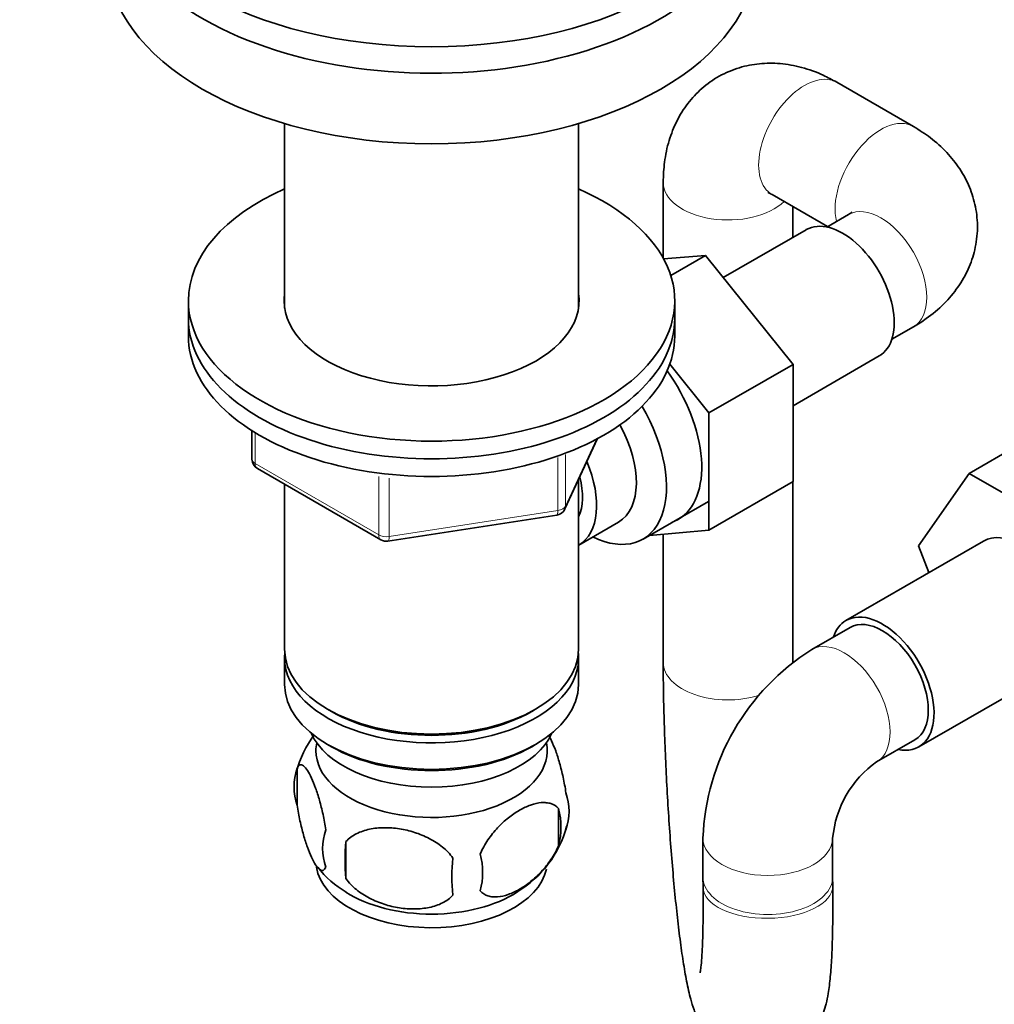
# Model space of a CAD drawing. Units: millimetres. Extents: x 0 to 1478, y 0 to 1758.
# Drawn here: x 1083 to 1174, y 323 to 415 of the extents above; entities that cross this region are included whole.
import ezdxf
from ezdxf import colors
from ezdxf.entities.mleader import LeaderData, LeaderLine
from ezdxf.math import Vec2, Vec3

# ---------------------------------------------------------------- set-up
doc = ezdxf.new("R2010")
doc.units = ezdxf.units.MM
doc.layers.add('DV6_Défaut', color=7, linetype='Continuous')
doc.layers.add('Défaut', color=7, linetype='Continuous')

# ---------------------------------------------------------------- blocks, each defined once
blk = doc.blocks.new('_DOT')
at = {"color": 0}
blk.add_line((0, 0), (-1, 0), dxfattribs=at)
at = {"color": 0, "const_width": 0.333}
blk.add_lwpolyline([(-0.1665, 0, 1), (0.1665, 0, 1)], format="xyb", close=True, dxfattribs=at)
blk = doc.blocks.new('SE5')
at = {"layer": 'DV6_Défaut', "color": 7, "linetype": 'Continuous', "lineweight": 35}
for p, q in [((1166.071, 404.695), (1159, 408.778)), ((1107.894, 404.963), (1107.894, 387.884)), ((1135.094, 387.884), (1135.094, 404.963)), ((1142.929, 399.499), (1142.929, 392.506)), ((1153, 398.385), (1158.142, 395.416)), ((1154.929, 394.427), (1154.929, 397.272)), ((1160.071, 396.53), (1158.082, 395.381)), ((1156.161, 395.138), (1148.481, 390.705)), ((1146.828, 392.762), (1142.964, 392.442)), ((1143.621, 390.911), (1146.828, 392.762)), ((1154.94, 382.67), (1146.828, 392.762)), ((1098.994, 388.558), (1098.994, 386.925)), ((1143.994, 386.925), (1143.994, 388.558)), ((1098.994, 386.925), (1098.994, 385.292)), ((1143.994, 385.292), (1143.994, 386.925)), ((1164.082, 384.989), (1166.071, 386.138)), ((1154.94, 378.845), (1162.911, 383.447)), ((1147.162, 378.18), (1143.537, 382.689)), ((1147.162, 378.18), (1154.94, 382.67)), ((1154.94, 371.828), (1154.94, 382.67)), ((1147.162, 367.337), (1147.162, 378.18)), ((1104.879, 376.532), (1104.879, 373.895)), ((1179.001, 377.075), (1171.223, 372.584)), ((1133.832, 369.29), (1136.852, 375.799)), ((1105.379, 373.029), (1116.81, 366.429)), ((1135.094, 356.306), (1135.094, 372.009)), ((1147.162, 367.337), (1154.94, 371.828)), ((1154.929, 355.081), (1154.929, 371.822)), ((1166.562, 365.862), (1171.223, 372.584)), ((1171.223, 372.584), (1180.636, 367.149)), ((1107.894, 371.577), (1107.894, 356.306)), ((1141.058, 366.5), (1147.108, 369.993)), ((1117.462, 366.307), (1133.077, 368.722)), ((1135.11, 365.953), (1138.787, 368.076)), ((1141.657, 366.846), (1147.162, 367.337)), ((1142.929, 366.959), (1142.929, 355.081)), ((1172.566, 366.316), (1159.838, 358.968)), ((1167.517, 363.401), (1166.562, 365.862)), ((1160.213, 358.318), (1156.677, 356.277)), ((1107.894, 355.49), (1107.894, 353.04)), ((1135.094, 353.04), (1135.094, 355.49)), ((1166.588, 347.276), (1179.316, 354.625)), ((1111.877, 350.754), (1112.23, 350.55)), ((1130.757, 350.55), (1131.11, 350.754)), ((1111.877, 347.488), (1112.23, 347.284)), ((1130.757, 347.284), (1131.11, 347.488)), ((1162.677, 345.884), (1166.213, 347.926)), ((1109.059, 345.298), (1109.059, 341.867)), ((1133.249, 341.555), (1133.249, 338.124)), ((1113.567, 338.511), (1113.567, 335.08)), ((1146.606, 338.833), (1146.606, 335.221)), ((1158.606, 335.221), (1158.606, 338.833)), ((1146.606, 335.221), (1146.612, 334.272)), ((1158.611, 334.407), (1158.606, 335.221))]:
    blk.add_line(p, q, dxfattribs=at)
at = {"layer": 'DV6_Défaut', "color": 7, "linetype": 'Continuous', "lineweight": 18}
for p, q in [((1105.171, 376.351), (1105.171, 373.486)), ((1133.89, 369.561), (1136.763, 375.751)), ((1133.183, 369.153), (1133.183, 374.063)), ((1133.89, 374.339), (1133.89, 369.561)), ((1105.171, 373.486), (1116.602, 366.887)), ((1116.602, 366.887), (1116.602, 372.297)), ((1117.568, 372.148), (1117.568, 366.737)), ((1117.568, 366.737), (1133.183, 369.153))]:
    blk.add_line(p, q, dxfattribs=at)
at = {"layer": 'DV6_Défaut', "color": 7, "linetype": 'Continuous', "lineweight": 35}
for centre, radius, start, end in [((1105.879, 373.895), 1, 180, 240), ((1132.924, 369.711), 1, 300, 335.10391), ((1132.924, 369.711), 1, 278.79398, 300), ((1117.31, 367.295), 1, 240, 278.79398), ((1168.148, 338.025), 21.557, 122.1485, 177.8515), ((1118.716, 342.384), 10.06, 143.37769, 165.13074), ((1168.3, 337.937), 9.735, 125.28095, 174.71905), ((1113.974, 343.582), 5.206, 160.76086, 199.23914), ((1128.921, 341.304), 5.293, 341.08859, 18.91141), ((1126.611, 339.84), 6.855, 345.50859, 14.49141), ((1124.398, 342.402), 9.9, 300.44469, 345.43624), ((1116.491, 337.867), 5.078, 160.25436, 199.74564), ((1132.404, 336.795), 18.915, 174.79654, 185.20346), ((1119.362, 335.656), 6.858, 345.51427, 14.48573), ((1139.325, 335.264), 15.951, 173.82612, 186.17388), ((1117.926, 341.365), 8.694, 216.85748, 240.13875)]:
    blk.add_arc(centre, radius, start, end, dxfattribs=at)
for centre, major_axis, start_param, end_param in [((1121.494, 429.383), (30, 0), 3.141593, 6.283185), ((1121.494, 426.933), (30, 0), 3.070823, 6.283185), ((1121.494, 420.401), (30, 0), 3.141593, 6.283185), ((1121.494, 388.558), (-22.5, 0), 5.361457, 6.283185), ((1121.494, 388.558), (-22.5, 0), 0, 4.063321), ((1159.536, 389.293), (3.375, -5.846), 0, 3.141593), ((1121.494, 388.558), (-13.65, 0), 6.197567, 6.283185), ((1121.494, 388.558), (-13.65, 0), 0, 3.227211), ((1121.494, 386.925), (-22.5, 0), 0, 3.141593), ((1121.494, 386.925), (-22.5, 0), 0, 3.141593), ((1121.494, 385.292), (-22.5, 0), 0, 3.141593), ((1139.03, 377.453), (5.275, -9.137), 0, 1.748545), ((1135.808, 375.593), (-5.25, 9.093), 2.437045, 4.729866), ((1134.787, 375.004), (-4, 6.928), 3.141593, 4.67825), ((1131.11, 372.881), (-4, 6.928), 3.141593, 4.499263), ((1131.11, 372.881), (-3.075, 5.326), 3.514149, 4.275128), ((1139.03, 377.453), (5.275, -9.137), 6.185788, 6.283185), ((1175.941, 360.47), (-3.375, 5.846), 3.141593, 6.283185), ((1163.213, 353.122), (-3.375, 5.846), 2.66571, 6.283185), ((1163.213, 353.122), (-3, 5.196), 3.141593, 6.283185), ((1163.213, 353.122), (-3.375, 5.846), 0, 0.475882), ((1121.494, 356.306), (13.6, 0), 3.141593, 6.283185), ((1121.494, 355.49), (-13.6, 0), 6.231169, 6.283185), ((1121.494, 355.49), (-13.6, 0), 0, 3.193609), ((1121.494, 353.04), (13.6, 0), 3.141593, 6.283185), ((1121.494, 355.898), (-13.1, 0), 0.785398, 2.356194), ((1121.494, 350.182), (-11.5, 0), 0.250403, 2.891189), ((1121.494, 346.916), (-10.7, 0), 0, 3.259496), ((1121.494, 346.916), (-10.7, 0), 6.165281, 6.283185), ((1121.494, 352.632), (-13.1, 0), 0.785398, 2.356194), ((1121.494, 336.71), (-10.7, 0), 0.092534, 3.02014), ((1121.494, 337.969), (-10.7, 0), 0.735901, 2.410064)]:
    blk.add_ellipse(centre, major_axis=major_axis, ratio=0.57735, start_param=start_param, end_param=end_param, dxfattribs=at)
at = {"layer": 'DV6_Défaut', "color": 7, "linetype": 'Continuous', "lineweight": 18}
for centre, major_axis, ratio, start_param, end_param in [((1156, 403.581), (3, 5.196), 0.57735, 0, 3.141593), ((1163.071, 399.499), (3, 5.196), 0.57735, 0.000175, 2.611409), ((1148.929, 399.499), (6, 0), 0.57735, 3.141973, 5.753002), ((1163.071, 391.334), (-3, 5.196), 0.57735, 3.141593, 6.283185), ((1105.879, 373.895), (1, 0), 0.57735, 3.141593, 3.926991), ((1105.879, 373.895), (0.5, 0.866), 0.57735, 2.356194, 3.141593), ((1132.924, 369.711), (-0.153, 0.988), 0.211325, 3.141593, 4.080475), ((1132.924, 369.711), (1, 0), 0.57735, 4.974188, 6.021386), ((1132.924, 369.711), (-0.907, 0.421), 0.788675, 3.141593, 3.492472), ((1117.31, 367.295), (-1, 0), 0.57735, 0.785398, 1.832596), ((1117.31, 367.295), (0.5, 0.866), 0.57735, 2.356194, 3.141593), ((1117.31, 367.295), (-0.153, 0.988), 0.211325, 3.141593, 4.080475), ((1159.677, 351.081), (-3, 5.196), 0.57735, 3.150447, 6.282945), ((1148.929, 355.081), (6, 0), 0.57735, 3.142029, 5.202126), ((1152.606, 338.833), (-6, 0), 0.57735, 0.000177, 3.130706), ((1152.606, 335.221), (-6, 0), 0.57735, 0, 3.141593), ((1152.611, 334.34), (6, 0.068), 0.489578, 3.141985, 6.282508)]:
    blk.add_ellipse(centre, major_axis=major_axis, ratio=ratio, start_param=start_param, end_param=end_param, dxfattribs=at)
at = {"layer": 'DV6_Défaut', "color": 7, "linetype": 'Continuous', "lineweight": 35}
for points, knots in [([(1159, 408.778), (1158.541, 409.029), (1157.556, 409.557), (1155.765, 410.205), (1153.784, 410.562), (1151.837, 410.557), (1149.916, 410.18), (1148.095, 409.41), (1146.473, 408.261), (1145.153, 406.842), (1144.135, 405.202), (1143.419, 403.385), (1143.001, 401.429), (1142.95, 400.196), (1142.929, 399.499)], [0, 0, 0, 0, 0.060533, 0.15265, 0.240265, 0.324257, 0.405939, 0.494624, 0.579929, 0.66319, 0.746179, 0.83091, 0.919173, 1, 1, 1, 1]), ([(1166.071, 386.138), (1166.519, 386.41), (1167.469, 386.999), (1168.925, 388.226), (1170.225, 389.763), (1171.194, 391.452), (1171.828, 393.303), (1172.072, 395.266), (1171.888, 397.245), (1171.319, 399.098), (1170.407, 400.799), (1169.192, 402.328), (1167.707, 403.668), (1166.665, 404.328), (1166.071, 404.695)], [0, 0, 0, 0, 0.060533, 0.15265, 0.240265, 0.324257, 0.405939, 0.494624, 0.579929, 0.66319, 0.746179, 0.83091, 0.919173, 1, 1, 1, 1]), ([(1152.617, 398.566), (1152.615, 398.567), (1152.67, 398.554), (1152.865, 398.452), (1153, 398.385)], [0, 0, 0, 0, 0.437048, 1, 1, 1, 1]), ([(1160.42, 396.772), (1160.421, 396.772), (1160.383, 396.731), (1160.197, 396.614), (1160.071, 396.53)], [0, 0, 0, 0, 0.437048, 1, 1, 1, 1]), ([(1142.929, 355.081), (1142.93, 354.612), (1142.934, 353.443), (1142.97, 351.167), (1143.05, 348.402), (1143.168, 345.526), (1143.32, 342.624), (1143.503, 339.739), (1143.715, 336.928), (1143.951, 334.241), (1144.208, 331.725), (1144.483, 329.419), (1144.776, 327.346), (1145.096, 325.498), (1145.407, 324.103), (1145.751, 322.965), (1146.121, 322.043), (1146.667, 321.084), (1147.395, 320.176), (1148.399, 319.331), (1149.655, 318.678), (1151.093, 318.32), (1152.614, 318.322), (1154.054, 318.69), (1155.285, 319.343), (1156.246, 320.151), (1156.959, 321.029), (1157.458, 321.904), (1157.794, 322.738), (1158.034, 323.576), (1158.239, 324.62), (1158.4, 325.952), (1158.522, 327.705), (1158.596, 329.729), (1158.628, 332), (1158.618, 333.541), (1158.611, 334.407)], [0, 0, 0, 0, 0.020147, 0.058868, 0.097346, 0.135661, 0.173899, 0.212125, 0.250381, 0.288727, 0.327246, 0.366073, 0.405463, 0.445987, 0.489329, 0.515875, 0.540914, 0.558515, 0.57639, 0.595013, 0.614555, 0.634684, 0.655089, 0.675915, 0.694687, 0.712059, 0.728451, 0.744367, 0.760933, 0.779821, 0.804676, 0.844928, 0.885327, 0.923612, 0.963894, 1, 1, 1, 1]), ([(1132.31, 348.379), (1132.406, 348.216), (1132.504, 348.029), (1132.729, 347.543), (1132.855, 347.235), (1133.04, 346.722), (1133.101, 346.542), (1133.223, 346.164), (1133.283, 345.965), (1133.458, 345.352), (1133.568, 344.917), (1133.769, 343.986), (1133.857, 343.509), (1133.928, 343.019)], [0, 0, 0, 0, 0.161327, 0.161327, 0.370995, 0.370995, 0.47583, 0.47583, 0.580664, 0.580664, 0.790332, 0.790332, 1, 1, 1, 1]), ([(1109.059, 345.298), (1109.13, 345.48), (1109.218, 345.578), (1109.367, 345.626), (1109.42, 345.625), (1109.53, 345.591), (1109.586, 345.558), (1109.76, 345.42), (1109.883, 345.272), (1110.132, 344.89), (1110.258, 344.655), (1110.513, 344.106), (1110.638, 343.798), (1110.824, 343.285), (1110.885, 343.105), (1111.007, 342.727), (1111.067, 342.528), (1111.241, 341.915), (1111.351, 341.48), (1111.553, 340.549), (1111.64, 340.072), (1111.712, 339.582)], [0, 0, 0, 0, 0.125, 0.125, 0.1875, 0.1875, 0.25, 0.25, 0.375, 0.375, 0.5, 0.5, 0.625, 0.625, 0.6875, 0.6875, 0.75, 0.75, 0.875, 0.875, 1, 1, 1, 1]), ([(1111.712, 336.151), (1111.64, 335.968), (1111.553, 335.87), (1111.404, 335.823), (1111.351, 335.824), (1111.241, 335.858), (1111.185, 335.89), (1111.011, 336.028), (1110.887, 336.177), (1110.639, 336.559), (1110.513, 336.794), (1110.258, 337.343), (1110.132, 337.651), (1109.947, 338.164), (1109.886, 338.343), (1109.764, 338.722), (1109.704, 338.921), (1109.529, 339.533), (1109.42, 339.969), (1109.218, 340.9), (1109.13, 341.377), (1109.059, 341.867)], [0, 0, 0, 0, 0.125, 0.125, 0.1875, 0.1875, 0.25, 0.25, 0.375, 0.375, 0.5, 0.5, 0.625, 0.625, 0.6875, 0.6875, 0.75, 0.75, 0.875, 0.875, 1, 1, 1, 1]), ([(1126.002, 337.371), (1126.099, 337.596), (1126.209, 337.816), (1126.447, 338.244), (1126.577, 338.455), (1126.99, 339.065), (1127.289, 339.436), (1127.768, 339.95), (1127.933, 340.114), (1128.264, 340.421), (1128.432, 340.565), (1128.938, 340.97), (1129.282, 341.206), (1129.978, 341.608), (1130.321, 341.768), (1130.996, 342.005), (1131.333, 342.083), (1131.808, 342.121), (1131.961, 342.12), (1132.259, 342.091), (1132.404, 342.063), (1132.815, 341.929), (1133.055, 341.778), (1133.249, 341.555)], [0, 0, 0, 0, 0.0625, 0.0625, 0.125, 0.125, 0.25, 0.25, 0.3125, 0.3125, 0.375, 0.375, 0.5, 0.5, 0.625, 0.625, 0.75, 0.75, 0.8125, 0.8125, 0.875, 0.875, 1, 1, 1, 1]), ([(1113.567, 338.511), (1113.834, 338.806), (1114.159, 339.041), (1114.716, 339.324), (1114.915, 339.407), (1115.324, 339.546), (1115.534, 339.603), (1116.184, 339.739), (1116.644, 339.785), (1117.571, 339.795), (1118.042, 339.759), (1118.993, 339.612), (1119.461, 339.502), (1120.153, 339.282), (1120.382, 339.199), (1120.835, 339.012), (1121.06, 338.908), (1121.712, 338.571), (1122.122, 338.308), (1122.874, 337.695), (1123.201, 337.357), (1123.467, 336.979)], [0, 0, 0, 0, 0.125, 0.125, 0.1875, 0.1875, 0.25, 0.25, 0.375, 0.375, 0.5, 0.5, 0.625, 0.625, 0.6875, 0.6875, 0.75, 0.75, 0.875, 0.875, 1, 1, 1, 1]), ([(1133.249, 338.124), (1133.056, 337.681), (1132.811, 337.245), (1132.266, 336.437), (1131.96, 336.058), (1131.326, 335.378), (1130.996, 335.073), (1130.312, 334.525), (1129.968, 334.289), (1129.278, 333.891), (1128.928, 333.727), (1128.253, 333.49), (1127.924, 333.414), (1127.448, 333.375), (1127.291, 333.375), (1126.991, 333.404), (1126.848, 333.433), (1126.44, 333.566), (1126.194, 333.72), (1126.002, 333.941)], [0, 0, 0, 0, 0.125, 0.125, 0.25, 0.25, 0.375, 0.375, 0.5, 0.5, 0.625, 0.625, 0.75, 0.75, 0.8125, 0.8125, 0.875, 0.875, 1, 1, 1, 1]), ([(1123.467, 333.548), (1123.201, 333.253), (1122.875, 333.018), (1122.319, 332.735), (1122.12, 332.652), (1121.711, 332.513), (1121.5, 332.456), (1120.85, 332.32), (1120.391, 332.274), (1119.464, 332.264), (1118.992, 332.3), (1118.041, 332.447), (1117.573, 332.557), (1116.881, 332.777), (1116.652, 332.86), (1116.199, 333.047), (1115.974, 333.151), (1115.323, 333.488), (1114.913, 333.751), (1114.161, 334.364), (1113.834, 334.702), (1113.567, 335.08)], [0, 0, 0, 0, 0.125, 0.125, 0.1875, 0.1875, 0.25, 0.25, 0.375, 0.375, 0.5, 0.5, 0.625, 0.625, 0.6875, 0.6875, 0.75, 0.75, 0.875, 0.875, 1, 1, 1, 1]), ([(1146.612, 334.272), (1146.616, 333.82), (1146.625, 332.718), (1146.616, 330.899), (1146.571, 329.116), (1146.5, 327.755), (1146.422, 326.865), (1146.364, 326.439), (1146.347, 326.354), (1146.347, 326.354)], [0, 0, 0, 0, 0.098985, 0.285019, 0.468736, 0.647835, 0.795896, 0.922297, 1, 1, 1, 1])]:
    blk.add_open_spline(points, degree=3, knots=knots, dxfattribs=at)

msp = doc.modelspace()

# ---------------------------------------------------------------- block references
at = {"layer": 'Défaut'}
msp.add_blockref('SE5', (0, 0), dxfattribs=at)

# ---------------------------------------------------------------- leaders
at = {"layer": 'Défaut', "color": 7, "linetype": 'Continuous', "lineweight": 18}
ml = msp.add_multileader_mtext('Standard', dxfattribs=at)
ml.set_content('{\\pxsm0.9;\\fSolid Edge ISO|b1||i0||c0|p34;\\W1.;13/01/2023\\P}', color=256)
ml.set_leader_properties()
ml.set_arrow_properties(name='DOT')
ml.build(insert=Vec2(0, 0))
ml.multileader.update_dxf_attribs({"leader_type": 0, "dogleg_length": 0, "arrow_head_size": 12})
ctx = ml.context
ctx.base_point, ctx.char_height, ctx.arrow_head_size, ctx.landing_gap_size = Vec3(1390.407, 1750.708), 12, 12, 4.2
notes = []
notes.append((ctx, [(0, (0, 0, 0), (0, 0), (1, 0), 1, [])]))
ctx.mtext.insert = Vec3(1392.407, 1756.828)
for ctx, leaders in notes:
    for number, flags, end, landing, length, lines in leaders:
        leader = LeaderData()
        leader.index, (leader.has_last_leader_line, leader.has_dogleg_vector, leader.attachment_direction) = number, flags
        leader.last_leader_point, leader.dogleg_vector, leader.dogleg_length = Vec3(end), Vec3(landing), length
        for number, points, colour, breaks in lines:
            line = LeaderLine()
            line.index, line.vertices, line.color, line.breaks = number, Vec3.list(points), colors.encode_raw_color(colour), breaks
            leader.lines.append(line)
        ctx.leaders.append(leader)

doc.saveas('drawing.dxf')
